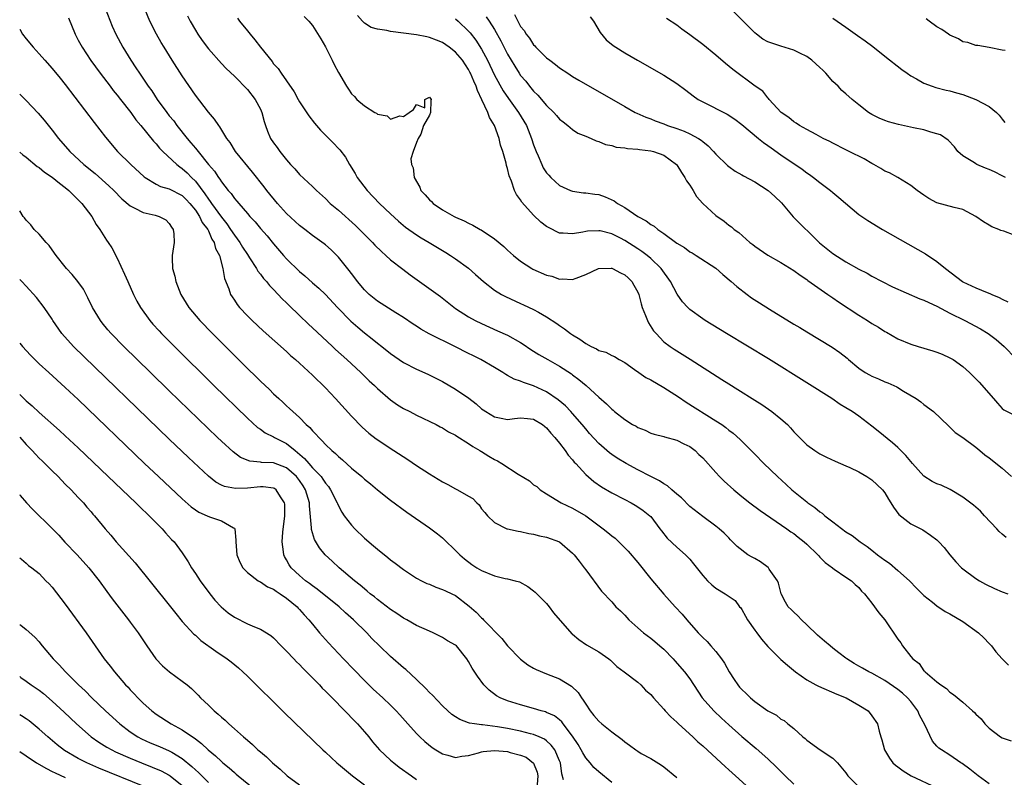
# Model space of a CAD drawing. Units: inches. Extents: x 2583000 to 2586000, y 1512000 to 1515000.
# Drawn here: x 2583000 to 2583151, y 1513155 to 1513271 of the extents above; entities that cross this region are included whole.
import ezdxf

# ---------------------------------------------------------------- set-up
doc = ezdxf.new("R2010")
doc.units = ezdxf.units.IN
doc.header["$MEASUREMENT"] = 0
doc.layers.add('LD25831512_2ft', color=63, linetype='Continuous')

msp = doc.modelspace()

# ---------------------------------------------------------------- linework, layer by layer
at = {"layer": 'LD25831512_2ft'}
for points, elevation in [([(2583013.14, 1513273), (2583014.23, 1513270.23), (2583014.77, 1513269), (2583015.84, 1513267), (2583017.09, 1513265), (2583017.86, 1513263.86), (2583018.41, 1513263), (2583019.75, 1513261), (2583020.29, 1513260.29), (2583021.14, 1513259), (2583022.6, 1513257), (2583023, 1513256.48), (2583023.67, 1513255.67), (2583024.13, 1513255), (2583025.73, 1513253), (2583026.33, 1513252.33), (2583027, 1513251.5), (2583027.25, 1513251.25), (2583027.41, 1513251), (2583029.03, 1513249), (2583029.94, 1513247.94), (2583030.54, 1513247), (2583030.74, 1513246.74), (2583031, 1513246.31), (2583032.04, 1513245), (2583032.5, 1513244.5), (2583033, 1513243.78), (2583033.37, 1513243.37), (2583033.67, 1513243), (2583035, 1513241.45), (2583035.4, 1513241), (2583036.18, 1513240.18), (2583037, 1513239.17), (2583038.02, 1513238.02), (2583039, 1513236.8), (2583040.53, 1513235), (2583041, 1513234.47), (2583043, 1513232.52), (2583043.85, 1513231.85), (2583045, 1513230.8), (2583045.97, 1513229.97), (2583047, 1513228.98), (2583048.83, 1513227), (2583050.89, 1513224.89), (2583051.97, 1513223.97), (2583053, 1513223.12), (2583054.18, 1513222.18), (2583055, 1513221.5), (2583055.65, 1513221), (2583057, 1513219.91), (2583059, 1513218.55), (2583061, 1513217.52), (2583062.75, 1513216.75), (2583065, 1513215.61), (2583067, 1513214.44), (2583069.04, 1513213.04), (2583070.18, 1513212.18), (2583071, 1513211.45), (2583071.26, 1513211.26), (2583071.65, 1513211), (2583073, 1513210.18), (2583074, 1513210), (2583075, 1513209.79), (2583076.06, 1513209.94), (2583077, 1513210.02), (2583078.06, 1513209.94), (2583079, 1513209.82), (2583080.35, 1513209), (2583080.7, 1513208.7), (2583081, 1513208.5), (2583081.66, 1513207.66), (2583082.28, 1513207), (2583083, 1513206.15), (2583083.86, 1513205), (2583084.32, 1513204.32), (2583085, 1513203.57), (2583085.25, 1513203.25), (2583085.47, 1513203), (2583087, 1513201.32), (2583088.24, 1513200.24), (2583089.44, 1513199.44), (2583091, 1513198.53), (2583093, 1513197.49), (2583093.98, 1513197), (2583094.62, 1513196.62), (2583095, 1513196.38), (2583095.82, 1513195.82), (2583096.87, 1513195), (2583097, 1513194.87), (2583098.42, 1513193), (2583098.66, 1513192.66), (2583099.53, 1513191.53), (2583101, 1513190.16), (2583102.34, 1513189), (2583102.67, 1513188.67), (2583103, 1513188.32), (2583103.6, 1513187.6), (2583105, 1513185.79), (2583105.74, 1513185), (2583106.37, 1513184.37), (2583107, 1513183.85), (2583108.46, 1513183), (2583109.97, 1513181.97), (2583110.67, 1513181), (2583110.83, 1513180.83), (2583111, 1513180.58), (2583111.57, 1513179.57), (2583111.87, 1513179), (2583113, 1513177.41), (2583113.32, 1513177), (2583114.02, 1513176.02), (2583115, 1513174.89), (2583116.93, 1513172.93), (2583117, 1513172.89), (2583118.02, 1513172.02), (2583119.25, 1513171), (2583121, 1513169.77), (2583122.37, 1513169), (2583122.79, 1513168.79), (2583125.59, 1513167.59), (2583127.05, 1513167), (2583129, 1513165.89), (2583130.4, 1513165), (2583131, 1513164.25), (2583131.85, 1513163), (2583132.14, 1513161.86), (2583132.38, 1513161), (2583132.54, 1513160.54), (2583132.94, 1513159), (2583133.71, 1513157.71), (2583134.23, 1513157), (2583134.65, 1513156.65), (2583135, 1513156.42), (2583135.79, 1513155.79), (2583137.04, 1513155), (2583141, 1513153.15)], 8638), ([(2583149, 1513153.8), (2583147.33, 1513155), (2583146.05, 1513156.05), (2583144.89, 1513156.89), (2583144.69, 1513157), (2583143, 1513158.19), (2583141.7, 1513159), (2583141.29, 1513159.29), (2583141, 1513159.58), (2583140.32, 1513160.32), (2583139.13, 1513162.87), (2583138.34, 1513164.34), (2583138.07, 1513165), (2583137, 1513166.42), (2583136.48, 1513167), (2583135.71, 1513167.71), (2583135, 1513168.3), (2583133, 1513169.69), (2583131, 1513170.78), (2583130.55, 1513171), (2583129.57, 1513171.57), (2583129, 1513171.88), (2583128.28, 1513172.28), (2583127.13, 1513173), (2583127, 1513173.09), (2583125.94, 1513173.94), (2583125, 1513174.66), (2583124.58, 1513175), (2583123.73, 1513175.73), (2583123, 1513176.31), (2583122.63, 1513176.63), (2583121, 1513178.21), (2583120.16, 1513179), (2583119.61, 1513179.61), (2583119, 1513180.15), (2583118.57, 1513180.57), (2583118.15, 1513181), (2583117.71, 1513181.71), (2583117.03, 1513183), (2583116.62, 1513184.62), (2583116.47, 1513185), (2583115.2, 1513186.8), (2583115.08, 1513187), (2583115.04, 1513187.04), (2583113.89, 1513187.89), (2583113, 1513188.4), (2583112.6, 1513188.6), (2583111.95, 1513189), (2583110.28, 1513190.28), (2583109.59, 1513191), (2583109.28, 1513191.28), (2583109, 1513191.59), (2583108.29, 1513192.29), (2583107.52, 1513193), (2583107, 1513193.41), (2583105, 1513194.87), (2583103, 1513196.42), (2583101.73, 1513197.73), (2583101, 1513198.31), (2583100.23, 1513199), (2583099.6, 1513199.6), (2583099, 1513199.91), (2583098.36, 1513200.36), (2583097.01, 1513201), (2583095, 1513202.03), (2583093.2, 1513203), (2583091.85, 1513203.85), (2583091, 1513204.43), (2583090.67, 1513204.67), (2583089, 1513206.1), (2583087.61, 1513207.61), (2583087, 1513208.34), (2583086.48, 1513209), (2583085, 1513210.69), (2583084.73, 1513211), (2583083.88, 1513211.88), (2583082.79, 1513212.79), (2583081, 1513214.06), (2583079, 1513214.97), (2583077.46, 1513215.46), (2583077, 1513215.67), (2583076, 1513216), (2583075, 1513216.56), (2583074.71, 1513216.71), (2583074.27, 1513217), (2583073, 1513217.76), (2583070.86, 1513219), (2583069.63, 1513219.63), (2583069, 1513219.94), (2583066.91, 1513221), (2583062.95, 1513222.95), (2583061.67, 1513223.67), (2583061, 1513224.14), (2583060.46, 1513224.46), (2583059, 1513225.45), (2583057.82, 1513226.18), (2583055, 1513227.97), (2583053.73, 1513229), (2583053, 1513229.7), (2583051.92, 1513231), (2583051.54, 1513231.54), (2583051, 1513232.21), (2583050.67, 1513232.67), (2583049, 1513234.74), (2583047.87, 1513235.87), (2583047, 1513236.65), (2583046.81, 1513236.81), (2583045, 1513238.09), (2583043.82, 1513239), (2583043, 1513239.6), (2583041, 1513241.47), (2583039.61, 1513243), (2583037.98, 1513245), (2583037.56, 1513245.56), (2583035.81, 1513247.81), (2583033.18, 1513251), (2583032.34, 1513252.34), (2583031.84, 1513253), (2583030.78, 1513254.78), (2583030.59, 1513255), (2583029.95, 1513255.95), (2583029, 1513257.03), (2583027, 1513259.63), (2583025, 1513262.59), (2583023.45, 1513265), (2583022.19, 1513267), (2583021.74, 1513267.74), (2583021.01, 1513269), (2583020.01, 1513271), (2583019.16, 1513273)], 8636), ([(2583151.63, 1513191.63), (2583151, 1513192.18), (2583150.57, 1513192.57), (2583150.19, 1513193), (2583148.29, 1513195), (2583147.68, 1513195.68), (2583146.62, 1513196.62), (2583145, 1513197.87), (2583143.04, 1513199.04), (2583141.67, 1513199.67), (2583141, 1513199.92), (2583140.27, 1513200.27), (2583139, 1513201.07), (2583137.24, 1513203), (2583136.23, 1513204.23), (2583135, 1513205.46), (2583134.18, 1513206.18), (2583131.98, 1513207.98), (2583131, 1513208.77), (2583129, 1513210.28), (2583127.94, 1513211), (2583127, 1513211.6), (2583126.1, 1513212.1), (2583124.82, 1513213), (2583121, 1513215.44), (2583115.09, 1513219.09), (2583108.63, 1513223), (2583105.39, 1513225), (2583105, 1513225.27), (2583103, 1513226.72), (2583102.68, 1513227), (2583101.86, 1513227.86), (2583101.04, 1513229.04), (2583100.05, 1513231), (2583098.63, 1513233), (2583097, 1513234.54), (2583096.45, 1513235), (2583095.61, 1513235.61), (2583095, 1513236.03), (2583093, 1513237.32), (2583092.33, 1513237.67), (2583091, 1513238.32), (2583089.23, 1513238.77), (2583089, 1513238.81), (2583087.29, 1513238.71), (2583087, 1513238.66), (2583086.57, 1513238.57), (2583085, 1513238.31), (2583083.56, 1513238.44), (2583083, 1513238.44), (2583081.28, 1513239.28), (2583081, 1513239.45), (2583080.12, 1513240.12), (2583079, 1513241.19), (2583077.2, 1513243.2), (2583077, 1513243.55), (2583076.37, 1513244.37), (2583076.07, 1513245), (2583075.6, 1513246.4), (2583075.24, 1513247.24), (2583075, 1513248.37), (2583074.84, 1513248.84), (2583074.79, 1513249.21), (2583074.27, 1513251), (2583073.92, 1513251.93), (2583073.7, 1513253), (2583072.97, 1513255), (2583072.21, 1513256.22), (2583071.97, 1513257), (2583071.06, 1513258.94), (2583070.35, 1513260.35), (2583070.16, 1513261), (2583069.79, 1513261.78), (2583069.29, 1513263), (2583069.2, 1513263.2), (2583069, 1513263.57), (2583068.05, 1513265), (2583067, 1513266.27), (2583066.04, 1513267), (2583065, 1513267.74), (2583064.07, 1513268.07), (2583063, 1513268.53), (2583062.59, 1513268.59), (2583061, 1513268.92), (2583057, 1513269.44), (2583056.42, 1513269.58), (2583055, 1513269.8), (2583054.05, 1513270.05), (2583053, 1513270.7), (2583052.68, 1513271), (2583051.91, 1513271.91)], 8628), ([(2583076.06, 1513272.06), (2583076.58, 1513271), (2583077, 1513270.22), (2583077.56, 1513269.56), (2583077.87, 1513269), (2583078.38, 1513268.38), (2583079, 1513267.38), (2583079.2, 1513267.2), (2583079.36, 1513267), (2583081, 1513265.39), (2583081.48, 1513265), (2583082.37, 1513264.37), (2583083, 1513263.84), (2583084.25, 1513263), (2583085, 1513262.52), (2583085.96, 1513261.96), (2583093, 1513257.91), (2583094.63, 1513257), (2583094.87, 1513256.87), (2583096.26, 1513256.26), (2583097, 1513255.99), (2583097.69, 1513255.69), (2583099, 1513255.24), (2583099.58, 1513255), (2583101, 1513254.54), (2583102.12, 1513254.12), (2583103, 1513253.71), (2583104.32, 1513253), (2583104.74, 1513252.74), (2583105, 1513252.5), (2583105.84, 1513251.84), (2583106.66, 1513251), (2583107, 1513250.58), (2583108.81, 1513248.81), (2583109, 1513248.66), (2583109.98, 1513247.98), (2583111, 1513247.42), (2583111.26, 1513247.26), (2583113, 1513246.34), (2583115.06, 1513245), (2583116.08, 1513244.08), (2583117.08, 1513243.08), (2583118.92, 1513240.92), (2583122.96, 1513236.96), (2583125, 1513235.31), (2583127, 1513234.02), (2583129, 1513232.89), (2583130.26, 1513232.26), (2583131, 1513231.83), (2583134.17, 1513230.17), (2583138.35, 1513228.35), (2583139, 1513228.14), (2583139.75, 1513227.75), (2583141, 1513227.22), (2583143, 1513226.14), (2583145.27, 1513225), (2583147.7, 1513223.7), (2583148.85, 1513223), (2583150.08, 1513222.08), (2583151.33, 1513221), (2583153.14, 1513219.14)], 8622), ([(2583151.52, 1513247), (2583151, 1513247.24), (2583149.84, 1513247.84), (2583149, 1513248.22), (2583148.44, 1513248.44), (2583147.12, 1513249), (2583147, 1513249.07), (2583146.78, 1513249.22), (2583145, 1513250.32), (2583144.21, 1513251), (2583143.7, 1513251.7), (2583142.74, 1513252.74), (2583141.54, 1513253.54), (2583141, 1513253.72), (2583140.04, 1513253.96), (2583139, 1513254.3), (2583137.37, 1513254.63), (2583135.11, 1513255.11), (2583133.55, 1513255.55), (2583133, 1513255.75), (2583132.12, 1513256.12), (2583131, 1513256.69), (2583130.5, 1513257), (2583129, 1513258.14), (2583127.96, 1513259), (2583127, 1513259.84), (2583126.37, 1513260.37), (2583125.8, 1513261), (2583125.38, 1513261.38), (2583125, 1513261.76), (2583123.94, 1513263), (2583123.46, 1513263.46), (2583123, 1513263.87), (2583121.75, 1513265), (2583121, 1513265.56), (2583119.91, 1513266.09), (2583119, 1513266.57), (2583117, 1513267.15), (2583115.61, 1513267.61), (2583115, 1513267.86), (2583114.25, 1513268.25), (2583113.26, 1513269), (2583113, 1513269.22), (2583109, 1513273.22)], 8616), ([(2583007.51, 1513271.51), (2583008.51, 1513269), (2583009, 1513268.11), (2583009.58, 1513267), (2583010.95, 1513264.95), (2583012.39, 1513263), (2583013.91, 1513261), (2583014.37, 1513260.37), (2583015, 1513259.62), (2583015.48, 1513259), (2583017.06, 1513257), (2583017.87, 1513255.87), (2583018.64, 1513255), (2583020.58, 1513252.58), (2583021, 1513252.14), (2583021.5, 1513251.5), (2583022, 1513251), (2583024.13, 1513249), (2583024.62, 1513248.62), (2583025, 1513248.38), (2583025.72, 1513247.72), (2583026.4, 1513247), (2583027, 1513246.41), (2583028.46, 1513244.46), (2583029, 1513243.65), (2583029.29, 1513243.29), (2583029.47, 1513243), (2583031, 1513240.88), (2583031.85, 1513239.85), (2583032.42, 1513239), (2583033, 1513238.12), (2583033.84, 1513237), (2583034.27, 1513236.27), (2583035, 1513235.15), (2583035.34, 1513234.66), (2583036.41, 1513233), (2583036.61, 1513232.61), (2583037, 1513232.13), (2583037.48, 1513231.48), (2583037.92, 1513231), (2583038.39, 1513230.39), (2583039, 1513229.79), (2583039.75, 1513229), (2583040.34, 1513228.34), (2583041, 1513227.73), (2583041.36, 1513227.36), (2583043, 1513225.77), (2583044.42, 1513224.42), (2583045, 1513223.89), (2583046.47, 1513222.47), (2583048.08, 1513221), (2583048.55, 1513220.55), (2583050.29, 1513219), (2583052.44, 1513217), (2583053.74, 1513215.74), (2583054.52, 1513215), (2583055, 1513214.53), (2583057, 1513212.8), (2583058.06, 1513212.06), (2583059, 1513211.49), (2583059.96, 1513211), (2583061, 1513210.44), (2583064.01, 1513209), (2583064.65, 1513208.65), (2583065, 1513208.49), (2583065.9, 1513207.9), (2583067, 1513207.36), (2583067.21, 1513207.21), (2583069, 1513206.09), (2583069.63, 1513205.63), (2583070.75, 1513205), (2583070.9, 1513204.9), (2583071, 1513204.85), (2583072.14, 1513204.14), (2583073, 1513203.63), (2583073.44, 1513203.44), (2583074.1, 1513203), (2583076.64, 1513201.36), (2583078.35, 1513200.35), (2583079, 1513199.75), (2583079.47, 1513199.47), (2583080.02, 1513199), (2583081, 1513198.36), (2583083.23, 1513197), (2583085, 1513196.17), (2583087, 1513194.96), (2583089.71, 1513193), (2583090.43, 1513192.43), (2583091, 1513191.92), (2583091.52, 1513191.52), (2583092.08, 1513191), (2583093.53, 1513189.53), (2583095, 1513187.78), (2583097, 1513185.31), (2583099, 1513182.95), (2583100.76, 1513181), (2583101.84, 1513179.84), (2583102.54, 1513179), (2583104.31, 1513177), (2583104.66, 1513176.65), (2583105, 1513176.27), (2583105.67, 1513175.67), (2583106.23, 1513175), (2583107, 1513174.15), (2583107.89, 1513173), (2583108.35, 1513172.35), (2583109.07, 1513171), (2583109.82, 1513169.82), (2583110.38, 1513169), (2583110.65, 1513168.65), (2583111, 1513168.27), (2583111.67, 1513167.67), (2583112.35, 1513167), (2583113, 1513166.44), (2583115, 1513164.98), (2583116.33, 1513164.33), (2583117, 1513163.72), (2583117.5, 1513163.5), (2583118.08, 1513163), (2583119, 1513162.28), (2583120.39, 1513161), (2583120.74, 1513160.75), (2583121, 1513160.48), (2583123.03, 1513159.03), (2583125, 1513157.74), (2583125.37, 1513157.37), (2583125.71, 1513157), (2583127, 1513155.46), (2583127.18, 1513155.18), (2583127.31, 1513155), (2583129, 1513153.34)], 8640), ([(2583025.81, 1513271.81), (2583026.21, 1513271), (2583027, 1513269.61), (2583027.39, 1513269), (2583028.06, 1513268.06), (2583029, 1513266.77), (2583031, 1513264.53), (2583031.76, 1513263.76), (2583033, 1513262.56), (2583035, 1513260.52), (2583036.2, 1513259), (2583037, 1513257.49), (2583037.22, 1513257), (2583037.58, 1513255.58), (2583037.76, 1513255), (2583038.09, 1513254.09), (2583038.55, 1513253), (2583039, 1513252.33), (2583039.58, 1513251.58), (2583039.99, 1513251), (2583041, 1513249.72), (2583041.65, 1513249), (2583042.3, 1513248.3), (2583043, 1513247.46), (2583045, 1513245.61), (2583045.61, 1513245), (2583047, 1513243.77), (2583047.75, 1513243), (2583049, 1513241.94), (2583051.6, 1513239.6), (2583052.22, 1513239), (2583054.22, 1513237), (2583054.59, 1513236.59), (2583055.6, 1513235.6), (2583056.3, 1513235), (2583057, 1513234.34), (2583058.88, 1513232.88), (2583060.03, 1513232.03), (2583064.67, 1513228.67), (2583067, 1513226.86), (2583069, 1513225.56), (2583070.02, 1513225), (2583071, 1513224.53), (2583073.44, 1513223.44), (2583075, 1513222.73), (2583077, 1513221.61), (2583077.38, 1513221.38), (2583078.57, 1513220.57), (2583079, 1513220.31), (2583079.8, 1513219.8), (2583081.18, 1513219), (2583083, 1513217.98), (2583084.81, 1513216.81), (2583085, 1513216.66), (2583085.96, 1513215.96), (2583087.09, 1513215), (2583089, 1513213.23), (2583090.22, 1513212.22), (2583091, 1513211.35), (2583091.21, 1513211.21), (2583091.45, 1513211), (2583093, 1513209.78), (2583094.22, 1513209), (2583094.74, 1513208.74), (2583095, 1513208.55), (2583096.13, 1513208.13), (2583097, 1513207.71), (2583097.53, 1513207.53), (2583099, 1513207.16), (2583099.11, 1513207.11), (2583101, 1513206.62), (2583102.07, 1513206.07), (2583103, 1513205.64), (2583103.83, 1513205), (2583104.42, 1513204.42), (2583105, 1513203.87), (2583107, 1513201.62), (2583107.58, 1513201), (2583108.29, 1513200.29), (2583109.75, 1513199), (2583111, 1513197.97), (2583112.23, 1513197), (2583113.81, 1513195.81), (2583117.92, 1513193), (2583118.53, 1513192.53), (2583119, 1513192.24), (2583119.68, 1513191.68), (2583120.58, 1513191), (2583121, 1513190.62), (2583122.68, 1513189), (2583122.82, 1513188.82), (2583123, 1513188.65), (2583123.8, 1513187.8), (2583124.92, 1513187), (2583125, 1513186.92), (2583125.22, 1513186.78), (2583127, 1513185.54), (2583127.88, 1513185), (2583128.41, 1513184.41), (2583129, 1513183.98), (2583129.42, 1513183.42), (2583129.85, 1513183), (2583131, 1513181.56), (2583132.07, 1513180.07), (2583133, 1513178.97), (2583135, 1513176.01), (2583135.44, 1513175.44), (2583135.72, 1513175), (2583137, 1513173.35), (2583137.31, 1513173), (2583138.26, 1513172.26), (2583139, 1513171.17), (2583139.1, 1513171.1), (2583139.18, 1513171), (2583141, 1513169.45), (2583141.59, 1513169), (2583142.46, 1513168.46), (2583143, 1513167.89), (2583143.54, 1513167.54), (2583145, 1513166.36), (2583146.48, 1513165), (2583146.77, 1513164.77), (2583147, 1513164.51), (2583147.78, 1513163.78), (2583148.36, 1513163), (2583149, 1513162.36), (2583150.75, 1513161), (2583151, 1513160.83), (2583152.4, 1513160.4)], 8634), ([(2583033.47, 1513271.47), (2583033.8, 1513271), (2583035, 1513269.55), (2583035.43, 1513269), (2583036.15, 1513268.15), (2583037, 1513267), (2583038.79, 1513264.79), (2583039, 1513264.48), (2583039.72, 1513263.72), (2583040.2, 1513263), (2583041, 1513261.83), (2583042.17, 1513260.17), (2583042.79, 1513259), (2583043, 1513258.64), (2583044.45, 1513256.45), (2583045.33, 1513255.33), (2583046.24, 1513254.24), (2583048.25, 1513252.25), (2583049, 1513251.46), (2583049.23, 1513251.23), (2583050.1, 1513250.1), (2583050.71, 1513249), (2583051.58, 1513247.58), (2583051.9, 1513247), (2583053.4, 1513245), (2583055.32, 1513243), (2583057, 1513241.39), (2583058.25, 1513240.25), (2583059.33, 1513239.33), (2583061, 1513238.15), (2583061.71, 1513237.71), (2583062.94, 1513237), (2583065.48, 1513235.48), (2583066.24, 1513235), (2583067, 1513234.48), (2583069, 1513233.03), (2583070.09, 1513232.09), (2583071.28, 1513231), (2583073, 1513229.67), (2583074.08, 1513229), (2583074.68, 1513228.68), (2583077, 1513227.61), (2583077.43, 1513227.43), (2583079, 1513226.69), (2583079.74, 1513226.26), (2583081, 1513225.56), (2583082.56, 1513224.56), (2583083, 1513224.22), (2583083.74, 1513223.74), (2583084.68, 1513223), (2583085, 1513222.78), (2583086.12, 1513222.12), (2583087, 1513221.45), (2583087.84, 1513221), (2583088.64, 1513220.64), (2583089, 1513220.41), (2583090.12, 1513220.12), (2583091, 1513219.64), (2583091.45, 1513219.45), (2583092.17, 1513219), (2583093, 1513218.56), (2583094.52, 1513217.48), (2583095.17, 1513217), (2583096.26, 1513216.26), (2583097, 1513215.9), (2583099, 1513214.73), (2583101.26, 1513213.26), (2583102.44, 1513212.44), (2583107, 1513209.6), (2583107.91, 1513209), (2583108.55, 1513208.55), (2583109, 1513208.17), (2583109.66, 1513207.66), (2583110.73, 1513206.73), (2583113, 1513204.45), (2583114.39, 1513203), (2583116.49, 1513201), (2583117.82, 1513199.82), (2583118.71, 1513199), (2583121, 1513197.11), (2583121.14, 1513197), (2583122.25, 1513196.25), (2583123, 1513195.59), (2583123.37, 1513195.37), (2583123.77, 1513195), (2583125, 1513194.04), (2583127, 1513192.53), (2583127.94, 1513191.94), (2583129.17, 1513191), (2583130.26, 1513190.26), (2583131, 1513189.71), (2583131.86, 1513189), (2583133, 1513188.14), (2583133.68, 1513187.68), (2583135, 1513186.59), (2583136.8, 1513185), (2583137.85, 1513183.85), (2583139, 1513182.71), (2583140.29, 1513181.71), (2583141, 1513181.14), (2583142.28, 1513180.28), (2583143, 1513179.94), (2583145, 1513178.72), (2583147.39, 1513177), (2583148.2, 1513176.2), (2583149, 1513175.38), (2583149.2, 1513175.2), (2583149.37, 1513175), (2583150.06, 1513174.06), (2583151.03, 1513173), (2583152, 1513172)], 8632), ([(2583043.73, 1513271.73), (2583044.43, 1513271), (2583045, 1513270.33), (2583045.54, 1513269.54), (2583046.3, 1513268.3), (2583047, 1513267.08), (2583048.05, 1513265), (2583048.35, 1513264.35), (2583049, 1513263.12), (2583050.25, 1513261), (2583050.54, 1513260.54), (2583051, 1513259.84), (2583051.45, 1513259.45), (2583051.84, 1513259), (2583053, 1513257.99), (2583054.61, 1513257), (2583054.87, 1513256.87), (2583055, 1513256.73), (2583056.47, 1513256.47), (2583057, 1513255.93), (2583058.45, 1513256.45), (2583059, 1513256.34), (2583059.88, 1513257), (2583060.54, 1513257.46), (2583061, 1513258.21), (2583062.3, 1513257.7), (2583062.27, 1513259), (2583063, 1513259.33), (2583063.26, 1513259), (2583063.18, 1513258.82), (2583063.17, 1513257), (2583063, 1513256.57), (2583062.09, 1513255), (2583061.66, 1513253.66), (2583061.25, 1513253), (2583061, 1513252.37), (2583060.49, 1513251), (2583060.15, 1513249.85), (2583060.25, 1513249), (2583060.48, 1513248.48), (2583060.63, 1513247), (2583061.5, 1513245.5), (2583061.68, 1513245), (2583062.33, 1513244.33), (2583063, 1513243.55), (2583063.28, 1513243.28), (2583063.55, 1513243), (2583065, 1513242.04), (2583066.79, 1513241), (2583067, 1513240.89), (2583068.32, 1513240.32), (2583069, 1513239.94), (2583069.66, 1513239.66), (2583070.78, 1513239), (2583070.93, 1513238.93), (2583073, 1513237.56), (2583074.4, 1513236.4), (2583075, 1513235.8), (2583075.43, 1513235.43), (2583075.9, 1513235), (2583077, 1513234.11), (2583078.72, 1513233), (2583078.9, 1513232.9), (2583081, 1513231.98), (2583081.8, 1513231.8), (2583083, 1513231.36), (2583083.4, 1513231.4), (2583085, 1513231.3), (2583085.52, 1513231.52), (2583087, 1513232.06), (2583088.99, 1513233.01), (2583090.94, 1513233.06), (2583091, 1513233.05), (2583091.12, 1513233), (2583092.33, 1513232.33), (2583093, 1513232.04), (2583093.54, 1513231.54), (2583094.09, 1513231), (2583094.42, 1513230.42), (2583095, 1513229.38), (2583095.16, 1513229), (2583095.55, 1513227.55), (2583095.71, 1513227), (2583096.21, 1513225.79), (2583096.48, 1513225), (2583096.64, 1513224.64), (2583097.44, 1513223.44), (2583097.82, 1513223), (2583099, 1513221.75), (2583099.98, 1513221), (2583100.58, 1513220.58), (2583101.81, 1513219.81), (2583103.06, 1513219.06), (2583107.95, 1513215.95), (2583109, 1513215.26), (2583110.39, 1513214.39), (2583113, 1513212.74), (2583114.08, 1513212.08), (2583115.64, 1513211), (2583117, 1513209.9), (2583118.03, 1513209), (2583118.51, 1513208.51), (2583119, 1513207.91), (2583119.86, 1513207), (2583121, 1513205.87), (2583122.21, 1513205), (2583123, 1513204.5), (2583124.01, 1513204.01), (2583125.37, 1513203.37), (2583127, 1513202.68), (2583127.6, 1513202.4), (2583129, 1513201.72), (2583130.23, 1513201), (2583131, 1513200.49), (2583132.61, 1513199), (2583133, 1513198.49), (2583133.54, 1513197.54), (2583133.93, 1513197), (2583134.31, 1513196.31), (2583135.16, 1513195.16), (2583137, 1513193.73), (2583138.81, 1513192.81), (2583140.03, 1513192.03), (2583141, 1513191.27), (2583141.31, 1513191), (2583142.12, 1513190.12), (2583142.97, 1513189), (2583143.9, 1513187.9), (2583144.76, 1513187), (2583145, 1513186.81), (2583147, 1513185.34), (2583147.53, 1513185), (2583148.47, 1513184.47), (2583149.82, 1513183.82), (2583151, 1513183.29), (2583151.9, 1513183)], 8630), ([(2583067, 1513271.35), (2583067.39, 1513271), (2583069, 1513269.48), (2583069.23, 1513269.23), (2583070.11, 1513268.11), (2583071, 1513266.72), (2583071.9, 1513265), (2583073, 1513262.69), (2583074.3, 1513260.3), (2583075.12, 1513259.13), (2583076.69, 1513257), (2583077.9, 1513255), (2583078.68, 1513253), (2583079, 1513252.03), (2583079.37, 1513251), (2583079.68, 1513250.32), (2583080.24, 1513249), (2583080.48, 1513248.49), (2583081, 1513247.72), (2583081.33, 1513247.33), (2583081.65, 1513247), (2583083, 1513245.74), (2583084.68, 1513245), (2583085, 1513244.88), (2583086.65, 1513244.65), (2583087, 1513244.64), (2583088.41, 1513244.41), (2583089, 1513244.35), (2583090.01, 1513244.01), (2583091.4, 1513243.4), (2583091.91, 1513243), (2583093, 1513242.38), (2583095.03, 1513241), (2583096.31, 1513240.31), (2583097, 1513239.76), (2583097.52, 1513239.52), (2583098.08, 1513239), (2583099, 1513238.39), (2583101, 1513236.91), (2583102.21, 1513236.21), (2583103, 1513235.56), (2583103.38, 1513235.38), (2583103.99, 1513235), (2583107, 1513233.03), (2583108.09, 1513232.09), (2583109.37, 1513231), (2583110.23, 1513230.23), (2583111.83, 1513229), (2583112.51, 1513228.51), (2583113.72, 1513227.72), (2583115.26, 1513226.74), (2583119, 1513224.46), (2583119.93, 1513223.93), (2583121, 1513223.25), (2583124.89, 1513220.89), (2583126.09, 1513220.09), (2583127.19, 1513219.19), (2583127.39, 1513219), (2583129, 1513217.69), (2583129.98, 1513217), (2583130.63, 1513216.63), (2583131, 1513216.45), (2583132.02, 1513216.02), (2583133, 1513215.58), (2583133.44, 1513215.44), (2583134.82, 1513214.82), (2583135, 1513214.69), (2583135.84, 1513214.16), (2583137.79, 1513213), (2583138.51, 1513212.51), (2583139, 1513212.08), (2583140.49, 1513211), (2583142.79, 1513208.79), (2583143.79, 1513207.79), (2583145, 1513207.03), (2583147, 1513205.54), (2583147.57, 1513205), (2583148.35, 1513204.35), (2583149, 1513203.87), (2583151, 1513202.3), (2583152.46, 1513201)], 8626), ([(2583071.69, 1513271.69), (2583072.17, 1513271), (2583073, 1513269.72), (2583073.97, 1513267.97), (2583075, 1513265.92), (2583076.09, 1513264.09), (2583076.78, 1513263), (2583077, 1513262.68), (2583077.78, 1513261.78), (2583078.38, 1513261), (2583079, 1513260.25), (2583079.64, 1513259.64), (2583081, 1513258.03), (2583082.1, 1513257), (2583082.52, 1513256.52), (2583083, 1513255.93), (2583083.52, 1513255.52), (2583084.25, 1513255), (2583085, 1513254.35), (2583085.82, 1513253.82), (2583087, 1513253.36), (2583087.82, 1513253), (2583088.6, 1513252.6), (2583089, 1513252.51), (2583090.05, 1513252.05), (2583091, 1513251.88), (2583091.67, 1513251.67), (2583093, 1513251.53), (2583093.44, 1513251.44), (2583095, 1513251.33), (2583095.28, 1513251.28), (2583097, 1513251.1), (2583097.42, 1513251), (2583099, 1513250.41), (2583100.94, 1513249), (2583101, 1513248.93), (2583101.73, 1513247.73), (2583102.24, 1513247), (2583102.49, 1513246.49), (2583103, 1513245.8), (2583103.51, 1513245), (2583104.06, 1513244.06), (2583105, 1513242.98), (2583107, 1513241.15), (2583108.28, 1513240.28), (2583109, 1513239.68), (2583109.41, 1513239.41), (2583109.83, 1513239), (2583110.52, 1513238.52), (2583112.23, 1513237), (2583112.68, 1513236.68), (2583113, 1513236.41), (2583115, 1513235.03), (2583117, 1513233.92), (2583119, 1513232.7), (2583119.96, 1513231.96), (2583121, 1513231.29), (2583121.16, 1513231.16), (2583124.23, 1513229), (2583124.67, 1513228.67), (2583125, 1513228.48), (2583125.87, 1513227.87), (2583129, 1513225.81), (2583130.3, 1513225), (2583131, 1513224.53), (2583131.99, 1513223.99), (2583133, 1513223.33), (2583133.23, 1513223.23), (2583135, 1513222.2), (2583137, 1513221.35), (2583138.1, 1513221), (2583140.36, 1513220.36), (2583141, 1513220.13), (2583141.82, 1513219.82), (2583143, 1513219.28), (2583143.47, 1513219), (2583145, 1513217.95), (2583146.02, 1513217), (2583147, 1513216.05), (2583147.5, 1513215.5), (2583149.68, 1513213), (2583150.28, 1513212.28), (2583151, 1513211.48), (2583151.27, 1513211.27), (2583153, 1513210.42)], 8624), ([(2583087.69, 1513271.69), (2583088.18, 1513271), (2583089.25, 1513269.25), (2583090.16, 1513268.16), (2583091.25, 1513267.25), (2583091.62, 1513267), (2583093, 1513266.15), (2583094.99, 1513265), (2583099, 1513262.71), (2583101, 1513261.45), (2583102.41, 1513260.41), (2583103.54, 1513259.54), (2583104.31, 1513259), (2583105, 1513258.6), (2583108.73, 1513256.73), (2583109.93, 1513255.93), (2583111, 1513255.11), (2583113.55, 1513253), (2583114.35, 1513252.35), (2583115, 1513251.92), (2583115.53, 1513251.53), (2583117, 1513250.48), (2583120.26, 1513248.26), (2583121, 1513247.72), (2583121.43, 1513247.43), (2583122.01, 1513247), (2583123, 1513246.2), (2583124.61, 1513245), (2583125, 1513244.67), (2583125.93, 1513243.93), (2583129, 1513241.31), (2583129.44, 1513241), (2583130.37, 1513240.37), (2583132.64, 1513239), (2583139.25, 1513235.25), (2583141, 1513234.08), (2583142.29, 1513233), (2583144.9, 1513231), (2583145, 1513230.94), (2583147, 1513230.02), (2583148.7, 1513229.3), (2583149.14, 1513229.14), (2583149.41, 1513229), (2583150.54, 1513228.54), (2583151, 1513228.29), (2583151.88, 1513227.88)], 8620), ([(2583154.47, 1513237.53), (2583151.29, 1513238.71), (2583150.84, 1513238.84), (2583150.5, 1513239), (2583149.41, 1513239.41), (2583149, 1513239.66), (2583148.15, 1513240.15), (2583147, 1513241.01), (2583145, 1513242.05), (2583143.65, 1513242.35), (2583141, 1513243.11), (2583139.76, 1513243.76), (2583139, 1513244.26), (2583137.96, 1513245), (2583137, 1513245.76), (2583134.99, 1513246.99), (2583133.68, 1513247.68), (2583133, 1513247.97), (2583132.39, 1513248.39), (2583131.31, 1513249), (2583131, 1513249.16), (2583129.83, 1513249.83), (2583127.5, 1513251), (2583127, 1513251.23), (2583125, 1513252.24), (2583124.51, 1513252.51), (2583123.53, 1513253), (2583122.43, 1513253.57), (2583121, 1513254.34), (2583119.85, 1513255), (2583119.35, 1513255.35), (2583119, 1513255.56), (2583118.21, 1513256.21), (2583117.07, 1513257), (2583115.19, 1513259), (2583115.12, 1513259.12), (2583115, 1513259.21), (2583114.23, 1513260.23), (2583113.06, 1513261), (2583109.61, 1513263.61), (2583108.51, 1513264.51), (2583107, 1513265.8), (2583105, 1513267.41), (2583103, 1513268.93), (2583101.79, 1513269.79), (2583101, 1513270.38), (2583099.43, 1513271.43)], 8618), ([(2583125, 1513271.47), (2583127, 1513270.07), (2583128.81, 1513268.81), (2583129.98, 1513267.98), (2583131.12, 1513267.12), (2583133, 1513265.61), (2583135.6, 1513263.6), (2583136.41, 1513263), (2583137, 1513262.6), (2583137.86, 1513262.14), (2583139, 1513261.48), (2583140.26, 1513261), (2583140.82, 1513260.82), (2583142.41, 1513260.41), (2583143, 1513260.3), (2583143.99, 1513259.99), (2583145, 1513259.73), (2583147, 1513258.95), (2583149, 1513257.88), (2583150.15, 1513257), (2583150.56, 1513256.56), (2583151, 1513255.95), (2583151.42, 1513255.42)], 8614), ([(2583151.5, 1513266.5), (2583151, 1513266.54), (2583149.01, 1513266.99), (2583147.28, 1513267.28), (2583147, 1513267.3), (2583145.73, 1513267.73), (2583145, 1513267.86), (2583144.29, 1513268.29), (2583143, 1513268.84), (2583142.76, 1513269), (2583141.76, 1513269.76), (2583141, 1513270.15), (2583139.81, 1513271), (2583139.35, 1513271.35)], 8612), ([(2583000, 1513269.81), (2583000.44, 1513269), (2583001, 1513268.29), (2583002.06, 1513267), (2583003, 1513265.98), (2583003.86, 1513265), (2583005, 1513263.74), (2583006.23, 1513262.23), (2583007, 1513261.26), (2583011.43, 1513255.43), (2583013.17, 1513253.17), (2583015.03, 1513251), (2583017.06, 1513249), (2583019.11, 1513247.11), (2583019.27, 1513247), (2583021, 1513245.94), (2583021.62, 1513245.62), (2583023, 1513245.24), (2583025, 1513244.2), (2583025.6, 1513243.6), (2583026.15, 1513243), (2583027, 1513241.96), (2583027.65, 1513241), (2583028.07, 1513240.07), (2583028.9, 1513239), (2583029, 1513238.79), (2583029.52, 1513237.52), (2583029.89, 1513237), (2583030.09, 1513236.09), (2583030.7, 1513235), (2583031.24, 1513233), (2583031.48, 1513231.48), (2583032.14, 1513229.86), (2583032.42, 1513229), (2583032.64, 1513228.64), (2583033, 1513228.12), (2583033.44, 1513227.44), (2583033.8, 1513227), (2583035, 1513225.74), (2583035.76, 1513225), (2583037.43, 1513223.43), (2583041, 1513220.25), (2583041.64, 1513219.64), (2583042.39, 1513219), (2583043, 1513218.45), (2583045, 1513216.59), (2583047, 1513214.63), (2583048.55, 1513213), (2583051, 1513210.31), (2583052.63, 1513208.63), (2583053.69, 1513207.69), (2583054.82, 1513206.82), (2583057.53, 1513205), (2583059.64, 1513203.64), (2583061, 1513202.72), (2583063, 1513201.43), (2583065, 1513200.19), (2583065.81, 1513199.81), (2583067, 1513199.14), (2583067.32, 1513199), (2583069, 1513198), (2583069.64, 1513197.64), (2583070.27, 1513197), (2583070.65, 1513196.65), (2583071, 1513196.06), (2583071.49, 1513195.49), (2583071.89, 1513195), (2583073, 1513193.94), (2583074.9, 1513193), (2583075, 1513192.97), (2583076.61, 1513192.61), (2583077, 1513192.58), (2583078.25, 1513192.25), (2583079, 1513192.18), (2583079.9, 1513191.9), (2583081, 1513191.71), (2583083, 1513190.97), (2583085, 1513189.26), (2583085.25, 1513189), (2583086, 1513188), (2583086.78, 1513187), (2583087, 1513186.67), (2583089.41, 1513183.41), (2583091, 1513181.75), (2583091.66, 1513181), (2583092.36, 1513180.36), (2583093, 1513179.7), (2583093.63, 1513179), (2583095, 1513177.77), (2583095.91, 1513177), (2583097, 1513176.17), (2583097.65, 1513175.65), (2583098.4, 1513175), (2583099, 1513174.46), (2583100.44, 1513173), (2583100.71, 1513172.71), (2583102.2, 1513171), (2583103, 1513169.9), (2583104.91, 1513167), (2583106.68, 1513165), (2583107.88, 1513163.88), (2583109, 1513162.86), (2583111, 1513161.08), (2583113.2, 1513159.2), (2583115, 1513157.62), (2583116.33, 1513156.33), (2583117.65, 1513155), (2583119, 1513153.75)], 8642), ([(2583000, 1513259.78), (2583001, 1513258.82), (2583002.86, 1513256.86), (2583003.78, 1513255.78), (2583005, 1513254.27), (2583005.99, 1513253), (2583007.73, 1513251), (2583009.86, 1513249), (2583011.58, 1513247.58), (2583013.71, 1513245.71), (2583014.45, 1513245), (2583015.72, 1513243.72), (2583017, 1513242.62), (2583017.71, 1513242.29), (2583019, 1513241.59), (2583020.83, 1513241.17), (2583021.44, 1513241), (2583022.46, 1513240.46), (2583023, 1513239.92), (2583023.35, 1513239.35), (2583023.61, 1513239), (2583023.69, 1513238.31), (2583023.72, 1513237), (2583023.46, 1513235), (2583023.44, 1513234.56), (2583023.51, 1513233), (2583023.84, 1513231.84), (2583023.98, 1513231), (2583024.79, 1513229), (2583025.99, 1513227), (2583027.67, 1513225), (2583029.62, 1513223), (2583035, 1513217.64), (2583036.34, 1513216.34), (2583037, 1513215.68), (2583038.38, 1513214.38), (2583039, 1513213.75), (2583039.82, 1513213), (2583040.45, 1513212.45), (2583041, 1513211.91), (2583041.49, 1513211.49), (2583041.98, 1513211), (2583043, 1513210.08), (2583044.06, 1513209), (2583044.58, 1513208.58), (2583045, 1513208.02), (2583045.52, 1513207.52), (2583045.96, 1513207), (2583046.52, 1513206.52), (2583047, 1513205.96), (2583048, 1513205), (2583048.57, 1513204.57), (2583049, 1513204.12), (2583049.61, 1513203.61), (2583051, 1513202.33), (2583052.6, 1513201), (2583053, 1513200.61), (2583053.9, 1513199.9), (2583055, 1513198.97), (2583057, 1513197.37), (2583059.52, 1513195.52), (2583063, 1513193.13), (2583064.21, 1513192.21), (2583065, 1513191.59), (2583065.31, 1513191.31), (2583067, 1513189.67), (2583067.64, 1513189), (2583068.36, 1513188.36), (2583069.49, 1513187.49), (2583070.25, 1513187), (2583071, 1513186.57), (2583073, 1513185.77), (2583074.64, 1513185.36), (2583075, 1513185.29), (2583076.17, 1513185), (2583076.81, 1513184.81), (2583078.13, 1513184.13), (2583079, 1513183.46), (2583079.25, 1513183.25), (2583079.51, 1513183), (2583081, 1513181.48), (2583081.39, 1513181), (2583082.07, 1513180.07), (2583084.86, 1513176.86), (2583085, 1513176.77), (2583085.95, 1513175.95), (2583087.15, 1513175.15), (2583089, 1513174.08), (2583090.54, 1513173), (2583090.8, 1513172.8), (2583091.8, 1513171.8), (2583092.92, 1513171), (2583095, 1513169.43), (2583095.48, 1513169), (2583096.2, 1513168.2), (2583097, 1513167.53), (2583097.44, 1513167), (2583099, 1513165.27), (2583099.22, 1513165), (2583100.07, 1513164.07), (2583101, 1513163.25), (2583101.25, 1513163), (2583103.46, 1513161), (2583104.25, 1513160.25), (2583105, 1513159.6), (2583107.85, 1513157), (2583108.43, 1513156.43), (2583109, 1513155.94), (2583110.05, 1513155), (2583112.22, 1513153)], 8644), ([(2583000, 1513250.9), (2583000.47, 1513250.47), (2583001, 1513250.1), (2583002.69, 1513248.69), (2583003, 1513248.51), (2583003.83, 1513247.83), (2583005, 1513247.03), (2583006.11, 1513246.1), (2583007, 1513245.46), (2583007.57, 1513245), (2583008.26, 1513244.26), (2583009, 1513243.57), (2583009.56, 1513243), (2583011.08, 1513241), (2583011.74, 1513239.74), (2583012.34, 1513239), (2583013.34, 1513237.34), (2583013.59, 1513237), (2583014.15, 1513236.15), (2583015, 1513234.57), (2583016.13, 1513232.13), (2583016.6, 1513231), (2583017.49, 1513229), (2583018, 1513228), (2583018.55, 1513227), (2583019.98, 1513225), (2583020.46, 1513224.46), (2583021.42, 1513223.42), (2583021.81, 1513223), (2583023.79, 1513221), (2583029.86, 1513215), (2583035, 1513210), (2583036.57, 1513208.57), (2583037, 1513208.28), (2583037.73, 1513207.73), (2583039, 1513207.11), (2583039.18, 1513207), (2583041, 1513206.12), (2583042.34, 1513205), (2583042.72, 1513204.72), (2583043.8, 1513203.8), (2583044.44, 1513203), (2583045, 1513202.38), (2583046.33, 1513201), (2583046.62, 1513200.62), (2583047, 1513200.01), (2583047.48, 1513199.48), (2583047.8, 1513199), (2583048.8, 1513197), (2583048.85, 1513196.85), (2583049, 1513196.52), (2583049.53, 1513195.53), (2583049.89, 1513195), (2583051, 1513193.53), (2583051.5, 1513193), (2583053, 1513191.57), (2583054.39, 1513190.39), (2583055, 1513189.84), (2583056.59, 1513188.59), (2583057, 1513188.22), (2583057.71, 1513187.71), (2583059, 1513186.72), (2583061, 1513185.4), (2583061.76, 1513185), (2583062.6, 1513184.6), (2583063, 1513184.45), (2583063.99, 1513183.99), (2583065, 1513183.68), (2583065.44, 1513183.44), (2583066.43, 1513183), (2583067, 1513182.71), (2583069.11, 1513181.11), (2583070.18, 1513180.18), (2583071, 1513179.3), (2583071.17, 1513179.17), (2583071.31, 1513179), (2583074.12, 1513176.12), (2583075, 1513174.98), (2583076.96, 1513172.96), (2583078.09, 1513172.09), (2583079, 1513171.57), (2583079.37, 1513171.38), (2583081, 1513170.68), (2583083, 1513169.91), (2583084.82, 1513168.82), (2583085.83, 1513167.83), (2583086.36, 1513167), (2583086.64, 1513166.64), (2583087, 1513166.04), (2583087.7, 1513165), (2583088.27, 1513164.27), (2583089, 1513163.4), (2583089.46, 1513163), (2583091, 1513161.77), (2583092.6, 1513160.6), (2583093, 1513160.24), (2583093.75, 1513159.75), (2583094.69, 1513159), (2583095, 1513158.78), (2583095.54, 1513158.46), (2583097, 1513157.66), (2583098.66, 1513156.66), (2583099, 1513156.41), (2583101, 1513154.76)], 8646), ([(2583091, 1513154.01), (2583089, 1513155.62), (2583088.27, 1513156.27), (2583087.69, 1513157), (2583087, 1513157.78), (2583086.55, 1513158.55), (2583086.33, 1513159), (2583085.84, 1513159.84), (2583085, 1513161.09), (2583083.55, 1513163), (2583083.33, 1513163.33), (2583083, 1513163.6), (2583082.22, 1513164.22), (2583081, 1513164.77), (2583080.83, 1513164.83), (2583080.17, 1513165), (2583079, 1513165.37), (2583077, 1513165.92), (2583075, 1513166.55), (2583073.86, 1513167), (2583073.31, 1513167.31), (2583072.18, 1513168.18), (2583071.36, 1513169), (2583070.35, 1513170.35), (2583069.54, 1513171.54), (2583069, 1513172.59), (2583068.72, 1513173), (2583067.12, 1513175), (2583067, 1513175.11), (2583065.78, 1513175.78), (2583065, 1513176.3), (2583063.58, 1513177), (2583063, 1513177.23), (2583061, 1513178.14), (2583059.5, 1513179), (2583059, 1513179.25), (2583057.95, 1513179.95), (2583057, 1513180.56), (2583055, 1513182.11), (2583054.52, 1513182.52), (2583053.88, 1513183), (2583053.42, 1513183.42), (2583053, 1513183.74), (2583052.33, 1513184.33), (2583051.45, 1513185), (2583049.11, 1513187), (2583048.02, 1513188.02), (2583046.98, 1513188.98), (2583046.06, 1513190.06), (2583045.32, 1513191.32), (2583044.86, 1513192.86), (2583044.86, 1513193.14), (2583044.53, 1513196.53), (2583044.53, 1513197), (2583043.94, 1513199), (2583043.58, 1513199.58), (2583043, 1513200.41), (2583042.53, 1513201), (2583041, 1513202.35), (2583039, 1513203.1), (2583037.18, 1513203.18), (2583037, 1513203.21), (2583035.38, 1513203.38), (2583033.96, 1513203.96), (2583032.8, 1513204.8), (2583031, 1513206.45), (2583030.42, 1513207), (2583023, 1513214.18), (2583020.09, 1513217), (2583016, 1513221), (2583014.04, 1513223), (2583013.56, 1513223.56), (2583012.66, 1513224.66), (2583012.4, 1513225), (2583011.21, 1513227), (2583010.5, 1513228.5), (2583009.8, 1513229.8), (2583008.94, 1513231), (2583008.08, 1513232.08), (2583007.22, 1513233), (2583007, 1513233.25), (2583005.59, 1513235), (2583005.36, 1513235.36), (2583004.52, 1513236.52), (2583004.06, 1513237), (2583003, 1513238.25), (2583002.25, 1513239), (2583001.72, 1513239.72), (2583001, 1513240.43), (2583000.76, 1513240.76), (2583000.55, 1513241), (2583000, 1513241.84)], 8648), ([(2583083.61, 1513154.39), (2583083.33, 1513155.34), (2583083.12, 1513157), (2583083, 1513157.32), (2583082.25, 1513159), (2583081.72, 1513159.72), (2583081, 1513160.38), (2583080.65, 1513160.65), (2583079.87, 1513161), (2583079, 1513161.37), (2583078.52, 1513161.48), (2583077, 1513161.89), (2583075, 1513162.29), (2583073.45, 1513162.55), (2583071.16, 1513162.84), (2583071, 1513162.84), (2583069.9, 1513163), (2583069.13, 1513163.13), (2583069, 1513163.18), (2583067.65, 1513163.65), (2583067, 1513164.08), (2583066.45, 1513164.45), (2583065.83, 1513165), (2583065, 1513165.78), (2583063.43, 1513167.43), (2583063, 1513167.83), (2583062.43, 1513168.43), (2583061, 1513169.81), (2583059.34, 1513171.34), (2583059, 1513171.61), (2583057, 1513173.37), (2583055.29, 1513175), (2583054.14, 1513176.14), (2583053.34, 1513177), (2583051.33, 1513179), (2583050.09, 1513180.09), (2583049.1, 1513181), (2583045.72, 1513183.72), (2583045, 1513184.21), (2583044.56, 1513184.56), (2583043.94, 1513185), (2583043, 1513185.81), (2583041.73, 1513187), (2583041.43, 1513187.43), (2583041, 1513188.24), (2583040.72, 1513188.72), (2583040.58, 1513189), (2583040.54, 1513189.46), (2583040.34, 1513191), (2583040.45, 1513192.45), (2583040.77, 1513195), (2583040.76, 1513196.76), (2583040.73, 1513197), (2583040.09, 1513197.92), (2583039.4, 1513199), (2583039.16, 1513199.16), (2583039, 1513199.24), (2583037.42, 1513199.42), (2583037, 1513199.42), (2583035, 1513199.23), (2583033.16, 1513199.16), (2583031.48, 1513199.48), (2583031, 1513199.71), (2583030.16, 1513200.16), (2583029, 1513201.09), (2583025.94, 1513203.94), (2583023, 1513206.75), (2583008.28, 1513221), (2583006.49, 1513223), (2583005.11, 1513225), (2583005, 1513225.19), (2583003.77, 1513227), (2583002.56, 1513228.56), (2583001, 1513230.29), (2583000.31, 1513231), (2583000, 1513231.3)], 8650), ([(2583000, 1513221.5), (2583000.44, 1513221), (2583001.67, 1513219.67), (2583002.33, 1513219), (2583003, 1513218.36), (2583004.47, 1513217), (2583007, 1513214.72), (2583009, 1513212.85), (2583019.21, 1513203), (2583021.32, 1513201), (2583025, 1513197.57), (2583026.37, 1513196.37), (2583027, 1513195.92), (2583027.55, 1513195.55), (2583028.8, 1513195), (2583029.19, 1513194.81), (2583031, 1513194.21), (2583032.87, 1513193.13), (2583033, 1513193.08), (2583033.07, 1513193), (2583033.25, 1513191.25), (2583033.22, 1513191), (2583033.36, 1513189), (2583033.84, 1513187.84), (2583034.29, 1513187), (2583035, 1513186.25), (2583036.64, 1513185), (2583036.86, 1513184.86), (2583037, 1513184.82), (2583038.07, 1513184.07), (2583039, 1513183.71), (2583039.4, 1513183.4), (2583040.05, 1513183), (2583041, 1513182.33), (2583042.63, 1513181), (2583042.8, 1513180.8), (2583043, 1513180.59), (2583043.74, 1513179.74), (2583044.47, 1513179), (2583045, 1513178.33), (2583046.11, 1513177), (2583047.46, 1513175.46), (2583049.76, 1513173), (2583051.35, 1513171.35), (2583053, 1513169.67), (2583054.36, 1513168.36), (2583055.81, 1513167), (2583057, 1513165.86), (2583057.87, 1513165), (2583058.41, 1513164.41), (2583059.66, 1513163), (2583061, 1513161.51), (2583061.49, 1513161), (2583062.28, 1513160.28), (2583063.39, 1513159.39), (2583063.99, 1513159), (2583065, 1513158.37), (2583065.81, 1513158.19), (2583067, 1513157.84), (2583067.94, 1513158.06), (2583069, 1513158.15), (2583070.53, 1513158.53), (2583071, 1513158.69), (2583071.25, 1513158.75), (2583073, 1513158.9), (2583075, 1513158.73), (2583075.4, 1513158.6), (2583077, 1513158.21), (2583077.86, 1513157.86), (2583078.98, 1513156.98), (2583079.56, 1513155.56), (2583079.64, 1513155), (2583079.47, 1513153)], 8652), ([(2583000, 1513213.65), (2583001, 1513212.67), (2583001.91, 1513211.91), (2583003, 1513210.88), (2583006.11, 1513208.11), (2583007, 1513207.3), (2583009, 1513205.42), (2583013.6, 1513201), (2583017.84, 1513197), (2583018.42, 1513196.42), (2583019.92, 1513195), (2583021, 1513193.88), (2583021.89, 1513193), (2583022.39, 1513192.39), (2583023.36, 1513191.36), (2583023.72, 1513191), (2583025, 1513189.29), (2583025.2, 1513189), (2583025.91, 1513187.91), (2583026.4, 1513187), (2583027, 1513186.13), (2583027.74, 1513185), (2583029.23, 1513183), (2583030.02, 1513182.02), (2583030.99, 1513180.99), (2583032.07, 1513180.07), (2583033, 1513179.4), (2583035, 1513178.39), (2583036.09, 1513177.91), (2583037, 1513177.58), (2583038.58, 1513176.58), (2583039, 1513176.21), (2583040.18, 1513175), (2583041, 1513174.19), (2583042.14, 1513173), (2583042.55, 1513172.55), (2583043, 1513172.14), (2583043.54, 1513171.54), (2583044.11, 1513171), (2583045, 1513170.1), (2583046.07, 1513169), (2583046.51, 1513168.51), (2583047, 1513168.05), (2583047.5, 1513167.5), (2583048.01, 1513167), (2583049.97, 1513165), (2583050.47, 1513164.47), (2583051, 1513163.95), (2583051.93, 1513163), (2583053, 1513161.78), (2583053.66, 1513161), (2583054.24, 1513160.24), (2583055.31, 1513159), (2583057, 1513157.42), (2583057.5, 1513157), (2583058.35, 1513156.35), (2583060.22, 1513155), (2583061, 1513154.45)], 8654), ([(2583000, 1513207.09), (2583001, 1513205.96), (2583001.93, 1513205), (2583002.44, 1513204.44), (2583003, 1513203.85), (2583003.44, 1513203.44), (2583005, 1513201.87), (2583005.91, 1513201), (2583007, 1513199.87), (2583007.89, 1513199), (2583009, 1513197.8), (2583009.79, 1513197), (2583010.33, 1513196.33), (2583011, 1513195.58), (2583011.26, 1513195.26), (2583011.52, 1513195), (2583013.14, 1513193), (2583014.02, 1513192.02), (2583014.83, 1513191), (2583017.76, 1513187.76), (2583023, 1513181.25), (2583023.99, 1513179.99), (2583025, 1513178.75), (2583026.78, 1513176.78), (2583027, 1513176.61), (2583027.84, 1513175.84), (2583030.16, 1513174.16), (2583031.91, 1513173), (2583032.52, 1513172.52), (2583033.63, 1513171.63), (2583034.32, 1513171), (2583035, 1513170.35), (2583040.72, 1513164.72), (2583046.6, 1513159), (2583047, 1513158.64), (2583048.74, 1513157), (2583049, 1513156.8), (2583051.17, 1513155), (2583053, 1513153.61)], 8656), ([(2583000, 1513198.24), (2583000.09, 1513198.09), (2583001.03, 1513197), (2583001.98, 1513195.98), (2583005, 1513193.04), (2583006.01, 1513192), (2583006.95, 1513190.95), (2583008.84, 1513189), (2583010.65, 1513187), (2583012.2, 1513185), (2583013.37, 1513183.37), (2583014.22, 1513182.22), (2583016.72, 1513179), (2583017, 1513178.62), (2583018.19, 1513177), (2583019.52, 1513175), (2583020.94, 1513173), (2583021.94, 1513171.94), (2583023.01, 1513171.01), (2583025, 1513169.59), (2583025.75, 1513169), (2583026.42, 1513168.42), (2583027.42, 1513167.42), (2583027.81, 1513167), (2583029, 1513165.86), (2583029.45, 1513165.45), (2583029.9, 1513165), (2583030.51, 1513164.51), (2583031, 1513164.03), (2583031.56, 1513163.56), (2583032.13, 1513163), (2583033, 1513162.25), (2583034.38, 1513161), (2583034.73, 1513160.73), (2583035, 1513160.47), (2583035.81, 1513159.81), (2583036.63, 1513159), (2583037, 1513158.68), (2583037.93, 1513157.93), (2583038.85, 1513157), (2583040.04, 1513156.04), (2583041.11, 1513155), (2583043, 1513153.62)], 8658), ([(2583000, 1513188.52), (2583000.3, 1513188.3), (2583001, 1513187.72), (2583001.36, 1513187.36), (2583001.86, 1513187), (2583003, 1513186.09), (2583004, 1513185), (2583004.51, 1513184.51), (2583005, 1513184), (2583007, 1513181.38), (2583010.2, 1513177), (2583011.58, 1513175), (2583012.99, 1513173), (2583013.89, 1513171.89), (2583014.56, 1513171), (2583016.29, 1513169), (2583016.65, 1513168.65), (2583017, 1513168.25), (2583017.62, 1513167.62), (2583018.18, 1513167), (2583019, 1513166.2), (2583020.32, 1513165), (2583021, 1513164.49), (2583023.28, 1513163), (2583025, 1513162.1), (2583026.56, 1513161), (2583026.83, 1513160.83), (2583027, 1513160.69), (2583027.97, 1513159.97), (2583028.95, 1513159), (2583030.1, 1513158.1), (2583031, 1513157.2), (2583031.23, 1513157), (2583032.22, 1513156.22), (2583033, 1513155.5), (2583033.28, 1513155.28), (2583033.6, 1513155), (2583036.02, 1513153)], 8660), ([(2583000, 1513178.28), (2583000.17, 1513178.17), (2583001, 1513177.5), (2583002.35, 1513176.35), (2583003, 1513175.59), (2583003.27, 1513175.27), (2583003.47, 1513175), (2583005.15, 1513173), (2583006.09, 1513172.09), (2583007.05, 1513171), (2583009.04, 1513169), (2583010.06, 1513168.06), (2583011.1, 1513167), (2583013.19, 1513165), (2583015.37, 1513163), (2583017, 1513161.78), (2583018.16, 1513161), (2583018.71, 1513160.71), (2583020.08, 1513160.08), (2583021.5, 1513159.5), (2583023, 1513158.86), (2583023.37, 1513158.63), (2583025, 1513157.69), (2583026.47, 1513156.47), (2583027, 1513155.95), (2583027.5, 1513155.5), (2583027.98, 1513155), (2583029, 1513153.97)], 8662), ([(2583000, 1513170.27), (2583000.15, 1513170.15), (2583001, 1513169.58), (2583001.78, 1513169), (2583003, 1513168.16), (2583003.65, 1513167.65), (2583005, 1513166.5), (2583006.82, 1513164.82), (2583008.74, 1513163), (2583011, 1513161.01), (2583012.18, 1513160.18), (2583013, 1513159.68), (2583013.41, 1513159.41), (2583014.16, 1513159), (2583014.72, 1513158.72), (2583017, 1513157.71), (2583018.71, 1513157), (2583020.37, 1513156.37), (2583021.77, 1513155.77), (2583023, 1513155.1), (2583023.14, 1513155), (2583025, 1513153.52)], 8664), ([(2583019, 1513153.43), (2583012.18, 1513156.18), (2583010.31, 1513157), (2583009, 1513157.68), (2583006.9, 1513158.9), (2583005.77, 1513159.77), (2583004.32, 1513161), (2583003, 1513162.2), (2583001.46, 1513163.46), (2583001, 1513163.8), (2583000.26, 1513164.26), (2583000, 1513164.41)], 8666), ([(2583000, 1513158.74), (2583001, 1513158.1), (2583002.56, 1513157), (2583004.12, 1513156.12), (2583005, 1513155.7), (2583005.46, 1513155.46), (2583007, 1513154.78)], 8668)]:
    msp.add_lwpolyline(points, dxfattribs=dict(at, elevation=elevation))

doc.saveas('drawing.dxf')
